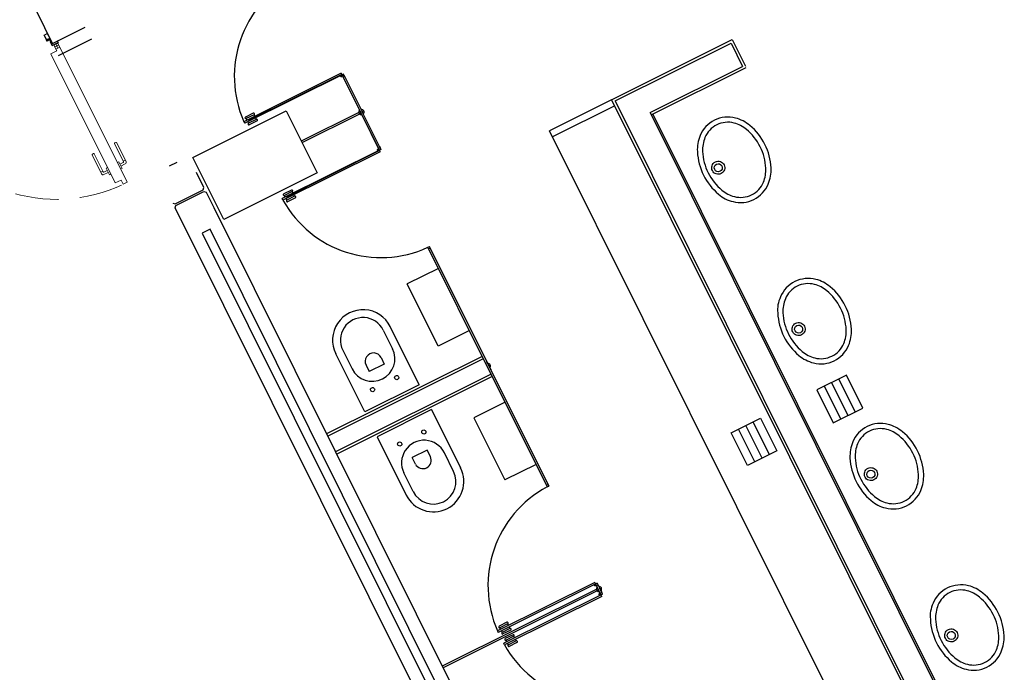
# Model space of a CAD drawing. Extents: x 4576613 to 4576738, y 415857 to 415946.
# Drawn here: x 4576618 to 4576624, y 415907 to 415911 of the extents above; entities that cross this region are included whole.
import ezdxf

# ---------------------------------------------------------------- set-up
doc = ezdxf.new("R2010")
doc.units = 0
doc.linetypes.add('HIDDEN', pattern=[0.375, 0.25, -0.125])
doc.layers.get('0').update_dxf_attribs({"lineweight": 0})
doc.layers.add('PABELLONES 1-2 3-4', color=9, linetype='Continuous')

msp = doc.modelspace()

# ---------------------------------------------------------------- linework, layer by layer
for p, q in [((4576618.4072, 415910.5062, -30841.7011), (4576618.4284, 415910.5168, -30841.7011)), ((4576618.411, 415910.5047, -30841.7011), (4576618.4269, 415910.5126, -30841.7011)), ((4576618.4269, 415910.5126, -30841.7011), (4576618.4308, 415910.5047, -30841.7011)), ((4576618.4284, 415910.5168, -30841.7011), (4576618.4337, 415910.5062, -30841.7011)), ((4576618.4164, 415910.4876, -30841.7011), (4576618.4072, 415910.5062, -30841.7011)), ((4576618.4189, 415910.4889, -30841.7011), (4576618.411, 415910.5047, -30841.7011)), ((4576618.4164, 415910.4876, -30841.7011), (4576618.4237, 415910.4731, -30841.7011)), ((4576618.4261, 415910.4745, -30841.7011), (4576618.4188, 415910.4891, -30841.7011)), ((4576618.4258, 415910.4785, -30841.7011), (4576618.4291, 415910.4765, -30841.7011)), ((4576618.4261, 415910.4745, -30841.7011), (4576618.4287, 415910.4759, -30841.7011)), ((4576618.4373, 415910.4871, -30841.7011), (4576618.4266, 415910.4818, -30841.7011)), ((4576618.4273, 415910.4721, -30841.7011), (4576618.4307, 415910.4738, -30841.7011)), ((4576618.436, 415910.4833, -30841.7011), (4576618.4286, 415910.4796, -30841.7011)), ((4576618.4286, 415910.4796, -30841.7011), (4576618.4315, 415910.4777, -30841.7011)), ((4576618.4297, 415910.4802, -30841.7011), (4576618.4293, 415910.4794, -30841.7011)), ((4576618.4293, 415910.4794, -30841.7011), (4576618.4322, 415910.4775, -30841.7011)), ((4576618.4311, 415910.4801, -30841.7011), (4576618.4297, 415910.4802, -30841.7011)), ((4576618.4337, 415910.5062, -30841.7011), (4576618.4307, 415910.5047, -30841.7011)), ((4576618.4331, 415910.4819, -30841.7011), (4576618.4311, 415910.4801, -30841.7011)), ((4576618.4325, 415910.4793, -30841.7011), (4576618.4313, 415910.4791, -30841.7011)), ((4576618.4313, 415910.4791, -30841.7011), (4576618.4313, 415910.4788, -30841.7011)), ((4576618.4313, 415910.4788, -30841.7011), (4576618.4324, 415910.478, -30841.7011)), ((4576618.4321, 415910.4748, -30841.7011), (4576618.4384, 415910.4765, -30841.7011)), ((4576618.4325, 415910.4763, -30841.7011), (4576618.4321, 415910.4748, -30841.7011)), ((4576618.4322, 415910.4775, -30841.7011), (4576618.4325, 415910.4763, -30841.7011)), ((4576618.4324, 415910.478, -30841.7011), (4576618.4327, 415910.4774, -30841.7011)), ((4576618.433, 415910.4801, -30841.7011), (4576618.4325, 415910.4793, -30841.7011)), ((4576618.4327, 415910.4774, -30841.7011), (4576618.4341, 415910.4786, -30841.7011)), ((4576618.4341, 415910.4786, -30841.7011), (4576618.433, 415910.4801, -30841.7011)), ((4576618.4358, 415910.4827, -30841.7011), (4576618.4331, 415910.4819, -30841.7011)), ((4576618.4337, 415910.477, -30841.7011), (4576618.4373, 415910.4801, -30841.7011)), ((4576618.4337, 415910.476, -30841.7011), (4576618.4337, 415910.477, -30841.7011)), ((4576618.4384, 415910.4768, -30841.7011), (4576618.4337, 415910.476, -30841.7011)), ((4576618.4342, 415910.4815, -30841.7011), (4576618.4338, 415910.4807, -30841.7011)), ((4576618.4338, 415910.4807, -30841.7011), (4576618.4349, 415910.4793, -30841.7011)), ((4576618.4356, 415910.4817, -30841.7011), (4576618.4342, 415910.4815, -30841.7011)), ((4576618.4349, 415910.4793, -30841.7011), (4576618.4363, 415910.4802, -30841.7011)), ((4576618.4363, 415910.4802, -30841.7011), (4576618.4356, 415910.4817, -30841.7011)), ((4576618.4373, 415910.4801, -30841.7011), (4576618.4358, 415910.4827, -30841.7011)), ((4576618.4372, 415910.481, -30841.7011), (4576618.436, 415910.4833, -30841.7011)), ((4576618.4406, 415910.4794, -30841.7011), (4576618.4372, 415910.481, -30841.7011)), ((4576618.4373, 415910.4871, -30841.7011), (4576618.4395, 415910.4828, -30841.7011)), ((4576618.4384, 415910.4765, -30841.7011), (4576618.4384, 415910.4768, -30841.7011)), ((4576618.4394, 415910.4828, -30841.7011), (4576618.4433, 415910.4812, -30841.7011)), ((4576618.441, 415910.4786, -30841.7011), (4576618.4401, 415910.4782, -30841.7011)), ((4576618.4401, 415910.4782, -30841.7011), (4576618.4437, 415910.4709, -30841.7011)), ((4576618.4452, 415910.4702, -30841.7011), (4576618.4406, 415910.4794, -30841.7011)), ((4576618.4446, 415910.4713, -30841.7011), (4576618.441, 415910.4786, -30841.7011)), ((4576618.4433, 415910.4812, -30841.7011), (4576618.4482, 415910.4713, -30841.7011)), ((4576618.4437, 415910.4709, -30841.7011), (4576618.4446, 415910.4713, -30841.7011)), ((4576618.4446, 415910.4661, -30841.7011), (4576618.4452, 415910.4702, -30841.7011)), ((4576618.4555, 415910.4441, -30841.7011), (4576618.4446, 415910.4661, -30841.7011)), ((4576618.4476, 415910.4664, -30841.7011), (4576618.4482, 415910.4713, -30841.7011)), ((4576618.4491, 415910.4634, -30841.7011), (4576618.4476, 415910.4666, -30841.7011)), ((4576618.457, 415910.4476, -30841.7011), (4576618.4491, 415910.4634, -30841.7011)), ((4576618.4919, 415910.4622, -30841.7011), (4576618.4555, 415910.4441, -30841.7011)), ((4576618.4887, 415910.4634, -30841.7011), (4576618.457, 415910.4476, -30841.7011)), ((4576618.4699, 415910.4511, -30841.7011), (4576618.4837, 415910.4579, -30841.7011)), ((4576618.4904, 415910.4557, -30841.7011), (4576618.4837, 415910.4579, -30841.7011)), ((4576618.4847, 415910.4713, -30841.7011), (4576618.4868, 415910.4724, -30841.7011)), ((4576618.4847, 415910.4713, -30841.7011), (4576618.4887, 415910.4634, -30841.7011)), ((4576618.4868, 415910.4724, -30841.7011), (4576618.4919, 415910.4622, -30841.7011)), ((4576618.4904, 415910.4557, -30841.7011), (4576618.8872, 415909.6593, -30841.7011)), ((4576618.4823, 415910.415, -30841.7011), (4576618.4486, 415910.3982, -30841.7011)), ((4576618.4699, 415910.4511, -30841.7011), (4576618.4676, 415910.4444, -30841.7011)), ((4576618.4823, 415910.415, -30841.7011), (4576618.4676, 415910.4444, -30841.7011)), ((4576618.473, 415910.4376, -30841.7011), (4576618.4926, 415910.4474, -30841.7011)), ((4576618.4998, 415910.4368, -30841.7011), (4576618.4771, 415910.4255, -30841.7011)), ((4576618.4774, 415910.4248, -30841.7011), (4576618.5001, 415910.4361, -30841.7011)), ((4576618.4869, 415910.4341, -30841.7011), (4576618.4781, 415910.4519, -30841.7011)), ((4576618.4486, 415910.3982, -30841.7011), (4576618.8188, 415909.6553, -30841.7011)), ((4576618.8219, 415909.8888, -30841.7011), (4576618.8158, 415909.8857, -30841.7011)), ((4576618.8662, 415909.7778, -30841.7011), (4576618.8145, 415909.8817, -30841.7011)), ((4576618.8805, 415909.7779, -30841.7011), (4576618.8259, 415909.8874, -30841.7011)), ((4576618.7401, 415909.7079, -30841.7011), (4576618.6855, 415909.8175, -30841.7011)), ((4576618.6869, 415909.8215, -30841.7011), (4576618.693, 415909.8245, -30841.7011)), ((4576618.7488, 415909.7193, -30841.7011), (4576618.697, 415909.8232, -30841.7011)), ((4576618.8308, 415909.7724, -30841.7011), (4576618.8393, 415909.7766, -30841.7011)), ((4576618.8393, 415909.7766, -30841.7011), (4576618.858, 415909.7391, -30841.7011)), ((4576618.8646, 415909.7811, -30841.7011), (4576618.8761, 415909.7868, -30841.7011)), ((4576618.7472, 415909.7226, -30841.7011), (4576618.7357, 415909.7168, -30841.7011)), ((4576618.7528, 415909.718, -30841.7011), (4576618.7722, 415909.7276, -30841.7011)), ((4576618.7744, 415909.7443, -30841.7011), (4576618.766, 415909.7401, -30841.7011)), ((4576618.766, 415909.7401, -30841.7011), (4576618.7847, 415909.7025, -30841.7011)), ((4576618.8649, 415909.7738, -30841.7011), (4576618.8455, 415909.7642, -30841.7011)), ((4576618.8495, 415909.7348, -30841.7011), (4576618.858, 415909.7391, -30841.7011)), ((4576618.8514, 415909.7522, -30841.7011), (4576618.876, 415909.7645, -30841.7011)), ((4576618.7781, 415909.7157, -30841.7011), (4576618.7535, 415909.7034, -30841.7011)), ((4576618.7931, 415909.7067, -30841.7011), (4576618.7847, 415909.7025, -30841.7011)), ((4576618.8524, 415909.6721, -30841.7011), (4576618.8188, 415909.6553, -30841.7011)), ((4576618.8524, 415909.6721, -30841.7011), (4576618.8644, 415909.648, -30841.7011)), ((4576618.8644, 415909.648, -30841.7011), (4576618.8872, 415909.6593, -30841.7011))]:
    msp.add_line(p, q)
for centre, major_axis, start_param, end_param in [((4576618.426, 415910.4744, -30841.7011), (0.0024, 0.00118), 3.185895, 4.756691), ((4576618.428, 415910.4798, -30841.7011), (0.00224, 0.0011), 1.423953, 3.187819), ((4576618.4287, 415910.4763, -30841.7011), (0.000418, 0.000206), 4.38563, 6.277988), ((4576618.4299, 415910.476, -30841.7011), (0.00216, 0.00106), 4.633939, 6.636582), ((4576618.8232, 415909.8861, -30841.7011), (0.00269, 0.00132), 0.004909, 1.575705), ((4576618.8171, 415909.883, -30841.7011), (0.00269, 0.00132), 1.575705, 3.146501), ((4576618.6882, 415909.8188, -30841.7011), (0.00269, 0.00132), 1.575705, 3.146501), ((4576618.6943, 415909.8219, -30841.7011), (0.00269, 0.00132), 0.004909, 1.575705), ((4576618.8635, 415909.7765, -30841.7011), (0.00269, 0.00132), 4.717298, 6.288094), ((4576618.8716, 415909.7734, -30841.7011), (0.00897, 0.00442), 4.717298, 6.288094), ((4576618.7515, 415909.7207, -30841.7011), (0.00269, 0.00132), 3.146501, 4.717298), ((4576618.7491, 415909.7124, -30841.7011), (0.00897, 0.00442), 3.146502, 4.717298)]:
    msp.add_ellipse(centre, major_axis=major_axis, ratio=0.998466, start_param=start_param, end_param=end_param)
at = {"linetype": 'HIDDEN'}
msp.add_ellipse((4576618.4828, 415910.4425, -30841.7011), major_axis=(0.7921, 0.3898), ratio=0.998466, start_param=3.131068, end_param=4.702919, dxfattribs=at)
at = {"layer": 'PABELLONES 1-2 3-4', "color": 7}
for p, q in [((4576618.4579, 415910.4585, -30841.7011), (4576618.3689, 415910.6373, -30841.7011)), ((4576618.4579, 415910.4585, -30841.7011), (4576618.6451, 415910.5518, -30841.7011)), ((4576618.4924, 415910.3893, -30841.7011), (4576618.6835, 415910.4845, -30841.7011)), ((4576621.6944, 415910.1274, -30841.7011), (4576622.3612, 415910.4596, -30841.7011)), ((4576622.3612, 415910.4596, -30841.7011), (4576622.428, 415910.3255, -30841.7011)), ((4576620.1179, 415910.2866, -30841.7011), (4576619.5585, 415910.0078, -30841.7011)), ((4576620.1179, 415910.2866, -30841.7011), (4576620.2241, 415910.0735, -30841.7011)), ((4576621.8954, 415910.0602, -30841.7011), (4576622.428, 415910.3255, -30841.7011)), ((4576620.1313, 415910.2821, -30841.7011), (4576619.563, 415909.9989, -30841.7011)), ((4576620.1213, 415910.2799, -30841.7011), (4576619.5842, 415910.0123, -30841.7011)), ((4576620.1257, 415910.2709, -30841.7011), (4576620.2304, 415910.0609, -30841.7011)), ((4576620.1268, 415910.2687, -30841.7011), (4576620.1358, 415910.2731, -30841.7011)), ((4576620.1402, 415910.2642, -30841.7011), (4576620.1313, 415910.2821, -30841.7011)), ((4576620.1358, 415910.2731, -30841.7011), (4576620.2368, 415910.0704, -30841.7011)), ((4576621.6944, 415910.1274, -30841.7011), (4576623.5779, 415906.3471, -30841.7011)), ((4576619.2641, 415909.8026, -30841.7011), (4576619.8012, 415910.0702, -30841.7011)), ((4576619.8012, 415910.0702, -30841.7011), (4576619.9793, 415909.7127, -30841.7011)), ((4576620.2192, 415910.0609, -30841.7011), (4576619.888, 415909.8959, -30841.7011)), ((4576620.2192, 415910.0609, -30841.7011), (4576620.2281, 415910.0654, -30841.7011)), ((4576620.2192, 415910.0609, -30841.7011), (4576620.2214, 415910.0564, -30841.7011)), ((4576620.2281, 415910.0654, -30841.7011), (4576620.2304, 415910.0609, -30841.7011)), ((4576620.2326, 415910.0564, -30841.7011), (4576620.2304, 415910.0609, -30841.7011)), ((4576620.335, 415909.8509, -30841.7011), (4576620.2304, 415910.0609, -30841.7011)), ((4576620.2371, 415910.0698, -30841.7011), (4576620.2393, 415910.0654, -30841.7011)), ((4576620.2415, 415910.0609, -30841.7011), (4576620.2393, 415910.0654, -30841.7011)), ((4576620.3428, 415909.8576, -30841.7011), (4576620.2418, 415910.0604, -30841.7011)), ((4576621.8954, 415910.0602, -30841.7011), (4576623.6453, 415906.548, -30841.7011)), ((4576619.5585, 415910.0078, -30841.7011), (4576619.563, 415909.9989, -30841.7011)), ((4576619.5653, 415910.0279, -30841.7011), (4576619.5653, 415910.0279, -30841.7011)), ((4576619.6123, 415910.0569, -30841.7011), (4576619.5675, 415910.0346, -30841.7011)), ((4576619.6167, 415910.048, -30841.7011), (4576619.572, 415910.0257, -30841.7011)), ((4576619.572, 415910.0257, -30841.7011), (4576619.5764, 415910.0168, -30841.7011)), ((4576619.5809, 415910.0078, -30841.7011), (4576619.5853, 415909.9989, -30841.7011)), ((4576619.6301, 415910.0212, -30841.7011), (4576619.5853, 415909.9989, -30841.7011)), ((4576619.6345, 415910.0123, -30841.7011), (4576619.5898, 415909.99, -30841.7011)), ((4576619.6167, 415910.048, -30841.7011), (4576619.6212, 415910.0391, -30841.7011)), ((4576619.619, 415910.0547, -30841.7011), (4576619.619, 415910.0547, -30841.7011)), ((4576619.6256, 415910.0301, -30841.7011), (4576619.6301, 415910.0212, -30841.7011)), ((4576619.6368, 415910.019, -30841.7011), (4576619.6368, 415910.019, -30841.7011)), ((4576620.2236, 415910.052, -30841.7011), (4576619.8925, 415909.887, -30841.7011)), ((4576620.2236, 415910.052, -30841.7011), (4576620.2214, 415910.0564, -30841.7011)), ((4576620.2236, 415910.052, -30841.7011), (4576620.2326, 415910.0564, -30841.7011)), ((4576620.3428, 415909.8353, -30841.7011), (4576620.2367, 415910.0483, -30841.7011)), ((4576619.5831, 415909.9922, -30841.7011), (4576619.5831, 415909.9922, -30841.7011)), ((4576620.3473, 415909.8487, -30841.7011), (4576619.7789, 415909.5655, -30841.7011)), ((4576620.3428, 415909.8353, -30841.7011), (4576619.7834, 415909.5565, -30841.7011)), ((4576620.3394, 415909.842, -30841.7011), (4576619.8024, 415909.5744, -30841.7011)), ((4576620.3339, 415909.8531, -30841.7011), (4576620.3428, 415909.8576, -30841.7011)), ((4576620.3384, 415909.8665, -30841.7011), (4576620.3473, 415909.8487, -30841.7011)), ((4576619.4422, 415909.4451, -30841.7011), (4576619.2641, 415909.8026, -30841.7011)), ((4576622.5914, 415909.7415, -30841.7011), (4576622.5914, 415909.7415, -30841.7011)), ((4576619.9793, 415909.7127, -30841.7011), (4576619.4422, 415909.4451, -30841.7011)), ((4576619.8327, 415909.6146, -30841.7011), (4576619.7879, 415909.5923, -30841.7011)), ((4576619.8371, 415909.6056, -30841.7011), (4576619.7924, 415909.5833, -30841.7011)), ((4576619.8416, 415909.5967, -30841.7011), (4576619.8371, 415909.6056, -30841.7011)), ((4576619.8394, 415909.6123, -30841.7011), (4576619.8394, 415909.6123, -30841.7011)), ((4576619.7834, 415909.5565, -30841.7011), (4576619.7789, 415909.5655, -30841.7011)), ((4576619.7857, 415909.5856, -30841.7011), (4576619.7857, 415909.5856, -30841.7011)), ((4576619.7968, 415909.5744, -30841.7011), (4576619.7924, 415909.5833, -30841.7011)), ((4576619.8057, 415909.5565, -30841.7011), (4576619.8013, 415909.5655, -30841.7011)), ((4576619.8035, 415909.5498, -30841.7011), (4576619.8035, 415909.5498, -30841.7011)), ((4576619.8505, 415909.5788, -30841.7011), (4576619.8057, 415909.5565, -30841.7011)), ((4576619.8549, 415909.5699, -30841.7011), (4576619.8102, 415909.5476, -30841.7011)), ((4576619.8505, 415909.5788, -30841.7011), (4576619.846, 415909.5878, -30841.7011)), ((4576619.8572, 415909.5766, -30841.7011), (4576619.8572, 415909.5766, -30841.7011)), ((4576620.6168, 415909.2853, -30841.7011), (4576620.6257, 415909.2898, -30841.7011)), ((4576620.9639, 415908.5886, -30841.7011), (4576620.6168, 415909.2853, -30841.7011)), ((4576620.6213, 415909.2764, -30841.7011), (4576620.6302, 415909.2808, -30841.7011)), ((4576620.9729, 415908.593, -30841.7011), (4576620.6257, 415909.2898, -30841.7011)), ((4576620.6775, 415909.1635, -30841.7011), (4576620.4984, 415909.0744, -30841.7011)), ((4576620.6766, 415908.7169, -30841.7011), (4576620.4984, 415909.0744, -30841.7011)), ((4576622.932, 415909.058, -30841.7011), (4576622.932, 415909.058, -30841.7011)), ((4576620.5674, 415908.4942, -30841.7011), (4576620.4004, 415908.8293, -30841.7011)), ((4576620.3601, 415908.8092, -30841.7011), (4576620.4135, 415908.702, -30841.7011)), ((4576620.8556, 415908.8061, -30841.7011), (4576620.6766, 415908.7169, -30841.7011)), ((4576620.9294, 415908.6578, -30841.7011), (4576620.0344, 415908.2119, -30841.7011)), ((4576620.9361, 415908.6444, -30841.7011), (4576620.041, 415908.1985, -30841.7011)), ((4576620.2541, 415908.3381, -30841.7011), (4576620.0871, 415908.6732, -30841.7011)), ((4576620.1274, 415908.6933, -30841.7011), (4576620.1808, 415908.586, -30841.7011)), ((4576620.3477, 415908.6508, -30841.7011), (4576620.3662, 415908.6136, -30841.7011)), ((4576620.2613, 415908.6078, -30841.7011), (4576620.2799, 415908.5706, -30841.7011)), ((4576620.3662, 415908.6136, -30841.7011), (4576620.2799, 415908.5706, -30841.7011)), ((4576620.9584, 415908.5997, -30841.7011), (4576620.9428, 415908.631, -30841.7011)), ((4576620.9606, 415908.6176, -30841.7011), (4576620.9562, 415908.6265, -30841.7011)), ((4576620.9673, 415908.6042, -30841.7011), (4576620.9562, 415908.6265, -30841.7011)), ((4576620.9584, 415908.5997, -30841.7011), (4576621.3033, 415907.9075, -30841.7011)), ((4576620.9584, 415908.5997, -30841.7011), (4576620.974, 415908.5685, -30841.7011)), ((4576620.9673, 415908.6042, -30841.7011), (4576620.9785, 415908.5819, -30841.7011)), ((4576620.9673, 415908.6042, -30841.7011), (4576621.3122, 415907.9119, -30841.7011)), ((4576620.974, 415908.5908, -30841.7011), (4576620.9785, 415908.5819, -30841.7011)), ((4576620.9806, 415908.5551, -30841.7011), (4576620.0856, 415908.1091, -30841.7011)), ((4576620.9873, 415908.5416, -30841.7011), (4576620.0923, 415908.0957, -30841.7011)), ((4576623.0248, 415908.5489, -30841.7011), (4576622.8551, 415908.4644, -30841.7011)), ((4576623.119, 415908.3597, -30841.7011), (4576623.0248, 415908.5489, -30841.7011)), ((4576620.5674, 415908.4942, -30841.7011), (4576620.2541, 415908.3381, -30841.7011)), ((4576622.9922, 415908.2966, -30841.7011), (4576622.898, 415908.4858, -30841.7011)), ((4576623.0342, 415908.3175, -30841.7011), (4576622.9399, 415908.5067, -30841.7011)), ((4576623.0762, 415908.3384, -30841.7011), (4576622.9819, 415908.5276, -30841.7011)), ((4576622.8551, 415908.4644, -30841.7011), (4576622.9494, 415908.2752, -30841.7011)), ((4576621.0612, 415908.3934, -30841.7011), (4576620.8822, 415908.3042, -30841.7011)), ((4576622.9494, 415908.2752, -30841.7011), (4576623.119, 415908.3597, -30841.7011)), ((4576620.6386, 415908.3512, -30841.7011), (4576620.3253, 415908.1951, -30841.7011)), ((4576620.6386, 415908.3512, -30841.7011), (4576620.8056, 415908.0161, -30841.7011)), ((4576620.8822, 415908.3042, -30841.7011), (4576621.0603, 415907.9467, -30841.7011)), ((4576622.3612, 415908.2183, -30841.7011), (4576622.5308, 415908.3029, -30841.7011)), ((4576622.5308, 415908.3029, -30841.7011), (4576622.6251, 415908.1136, -30841.7011)), ((4576622.5403, 415908.0714, -30841.7011), (4576622.446, 415908.2606, -30841.7011)), ((4576622.5822, 415908.0923, -30841.7011), (4576622.4879, 415908.2815, -30841.7011)), ((4576620.3253, 415908.1951, -30841.7011), (4576620.4923, 415907.86, -30841.7011)), ((4576622.4554, 415908.0291, -30841.7011), (4576622.3612, 415908.2183, -30841.7011)), ((4576622.4983, 415908.0505, -30841.7011), (4576622.404, 415908.2397, -30841.7011)), ((4576620.6128, 415908.1186, -30841.7011), (4576620.5265, 415908.0756, -30841.7011)), ((4576620.6314, 415908.0814, -30841.7011), (4576620.6128, 415908.1186, -30841.7011)), ((4576620.7653, 415907.996, -30841.7011), (4576620.7119, 415908.1032, -30841.7011)), ((4576622.6251, 415908.1136, -30841.7011), (4576622.4554, 415908.0291, -30841.7011)), ((4576620.545, 415908.0384, -30841.7011), (4576620.5265, 415908.0756, -30841.7011)), ((4576621.2393, 415908.0359, -30841.7011), (4576621.0603, 415907.9467, -30841.7011)), ((4576620.5326, 415907.88, -30841.7011), (4576620.4792, 415907.9873, -30841.7011)), ((4576623.4695, 415907.9791, -30841.7011), (4576623.4695, 415907.9791, -30841.7011)), ((4576621.2988, 415907.9164, -30841.7011), (4576621.3078, 415907.9209, -30841.7011)), ((4576621.3033, 415907.9075, -30841.7011), (4576621.3122, 415907.9119, -30841.7011)), ((4576621.5773, 415907.3575, -30841.7011), (4576621.0179, 415907.0788, -30841.7011)), ((4576621.5907, 415907.353, -30841.7011), (4576621.0223, 415907.0699, -30841.7011)), ((4576621.5773, 415907.3575, -30841.7011), (4576621.5973, 415907.3173, -30841.7011)), ((4576621.5862, 415907.3396, -30841.7011), (4576621.5952, 415907.3441, -30841.7011)), ((4576621.5907, 415907.353, -30841.7011), (4576621.6063, 415907.3218, -30841.7011)), ((4576621.5996, 415907.3352, -30841.7011), (4576621.5952, 415907.3441, -30841.7011)), ((4576621.5862, 415907.3173, -30841.7011), (4576620.7001, 415906.8758, -30841.7011)), ((4576621.5906, 415907.3084, -30841.7011), (4576620.7045, 415906.8669, -30841.7011)), ((4576621.6219, 415907.2905, -30841.7011), (4576621.0535, 415907.0073, -30841.7011)), ((4576621.5862, 415907.3173, -30841.7011), (4576621.5951, 415907.3218, -30841.7011)), ((4576621.5862, 415907.3173, -30841.7011), (4576621.5884, 415907.3128, -30841.7011)), ((4576621.5906, 415907.3084, -30841.7011), (4576621.5884, 415907.3128, -30841.7011)), ((4576621.5906, 415907.3084, -30841.7011), (4576621.5996, 415907.3128, -30841.7011)), ((4576621.5951, 415907.3218, -30841.7011), (4576621.5973, 415907.3173, -30841.7011)), ((4576621.6174, 415907.2771, -30841.7011), (4576621.5973, 415907.3173, -30841.7011)), ((4576621.5996, 415907.3128, -30841.7011), (4576621.5973, 415907.3173, -30841.7011)), ((4576621.6041, 415907.3262, -30841.7011), (4576621.6063, 415907.3218, -30841.7011)), ((4576621.6219, 415907.2905, -30841.7011), (4576621.6063, 415907.3218, -30841.7011)), ((4576621.6085, 415907.3173, -30841.7011), (4576621.6063, 415907.3218, -30841.7011)), ((4576621.6085, 415907.295, -30841.7011), (4576621.6174, 415907.2994, -30841.7011)), ((4576621.613, 415907.3084, -30841.7011), (4576621.6174, 415907.2994, -30841.7011)), ((4576623.8101, 415907.2956, -30841.7011), (4576623.8101, 415907.2956, -30841.7011)), ((4576621.6174, 415907.2771, -30841.7011), (4576621.058, 415906.9984, -30841.7011)), ((4576621.0716, 415907.1279, -30841.7011), (4576621.0269, 415907.1056, -30841.7011)), ((4576621.0761, 415907.119, -30841.7011), (4576621.0313, 415907.0967, -30841.7011)), ((4576621.0761, 415907.119, -30841.7011), (4576621.0805, 415907.11, -30841.7011)), ((4576621.0783, 415907.1257, -30841.7011), (4576621.0783, 415907.1257, -30841.7011)), ((4576621.0179, 415907.0788, -30841.7011), (4576621.0223, 415907.0699, -30841.7011)), ((4576621.0246, 415907.0989, -30841.7011), (4576621.0246, 415907.0989, -30841.7011)), ((4576621.0313, 415907.0967, -30841.7011), (4576621.0358, 415907.0877, -30841.7011)), ((4576621.0402, 415907.0788, -30841.7011), (4576621.0447, 415907.0699, -30841.7011)), ((4576621.0424, 415907.0632, -30841.7011), (4576621.0424, 415907.0632, -30841.7011)), ((4576621.0894, 415907.0921, -30841.7011), (4576621.0447, 415907.0699, -30841.7011)), ((4576621.0939, 415907.0832, -30841.7011), (4576621.0491, 415907.0609, -30841.7011)), ((4576621.1073, 415907.0564, -30841.7011), (4576621.0625, 415907.0341, -30841.7011)), ((4576621.085, 415907.1011, -30841.7011), (4576621.0894, 415907.0921, -30841.7011)), ((4576621.0962, 415907.0899, -30841.7011), (4576621.0962, 415907.0899, -30841.7011)), ((4576621.058, 415906.9984, -30841.7011), (4576621.0535, 415907.0073, -30841.7011)), ((4576621.0603, 415907.0274, -30841.7011), (4576621.0603, 415907.0274, -30841.7011)), ((4576621.1117, 415907.0475, -30841.7011), (4576621.067, 415907.0252, -30841.7011)), ((4576621.0714, 415907.0162, -30841.7011), (4576621.067, 415907.0252, -30841.7011)), ((4576621.0803, 415906.9984, -30841.7011), (4576621.0759, 415907.0073, -30841.7011)), ((4576621.1251, 415907.0207, -30841.7011), (4576621.0803, 415906.9984, -30841.7011)), ((4576621.1295, 415907.0117, -30841.7011), (4576621.0848, 415906.9894, -30841.7011)), ((4576621.1162, 415907.0385, -30841.7011), (4576621.1117, 415907.0475, -30841.7011)), ((4576621.114, 415907.0542, -30841.7011), (4576621.114, 415907.0542, -30841.7011)), ((4576621.1251, 415907.0207, -30841.7011), (4576621.1206, 415907.0296, -30841.7011)), ((4576621.1318, 415907.0184, -30841.7011), (4576621.1318, 415907.0184, -30841.7011)), ((4576621.0781, 415906.9917, -30841.7011), (4576621.0781, 415906.9917, -30841.7011))]:
    msp.add_line(p, q, dxfattribs=at)
at = {"layer": 'PABELLONES 1-2 3-4', "color": 7, "linetype": 'Continuous'}
for p, q in [((4576621.6743, 415910.1341, -30841.7011), (4576622.3679, 415910.4797, -30841.7011)), ((4576622.3679, 415910.4797, -30841.7011), (4576622.4436, 415910.3278, -30841.7011)), ((4576621.9021, 415910.0468, -30841.7011), (4576622.4481, 415910.3188, -30841.7011)), ((4576621.6743, 415910.1341, -30841.7011), (4576621.3162, 415909.9557, -30841.7011)), ((4576621.6743, 415910.1341, -30841.7011), (4576623.5644, 415906.3404, -30841.7011)), ((4576621.6921, 415910.0983, -30841.7011), (4576621.3341, 415909.92, -30841.7011)), ((4576621.9111, 415910.0513, -30841.7011), (4576623.6476, 415906.5659, -30841.7011)), ((4576623.2131, 415906.1486, -30841.7011), (4576621.3162, 415909.9557, -30841.7011)), ((4576619.1725, 415909.7737, -30841.7011), (4576619.1278, 415909.7514, -30841.7011)), ((4576619.2853, 415909.7154, -30841.7011), (4576619.2853, 415909.7154, -30841.7011)), ((4576619.3287, 415909.6284, -30841.7011), (4576619.2853, 415909.7154, -30841.7011)), ((4576619.1631, 415909.5347, -30841.7011), (4576619.3242, 415909.615, -30841.7011)), ((4576619.1675, 415909.5258, -30841.7011), (4576619.3286, 415909.606, -30841.7011)), ((4576619.3242, 415909.615, -30841.7011), (4576619.3287, 415909.6284, -30841.7011)), ((4576619.3286, 415909.606, -30841.7011), (4576619.3421, 415909.6016, -30841.7011)), ((4576619.3421, 415909.6016, -30841.7011), (4576619.3854, 415909.5145, -30841.7011)), ((4576619.1497, 415909.5392, -30841.7011), (4576619.1631, 415909.5347, -30841.7011)), ((4576619.163, 415909.5124, -30841.7011), (4576619.1675, 415909.5258, -30841.7011)), ((4576622.7764, 415902.2601, -30841.7011), (4576619.163, 415909.5124, -30841.7011)), ((4576622.7764, 415902.2601, -30841.7011), (4576619.163, 415909.5124, -30841.7011)), ((4576619.3854, 415909.5145, -30841.7011), (4576622.9554, 415902.3493, -30841.7011)), ((4576619.3854, 415909.5145, -30841.7011), (4576619.3854, 415909.5145, -30841.7011)), ((4576619.364, 415909.3894, -30841.7011), (4576619.3192, 415909.3671, -30841.7011)), ((4576622.8037, 415902.4857, -30841.7011), (4576619.364, 415909.3894, -30841.7011)), ((4576619.3192, 415909.3671, -30841.7011), (4576622.7589, 415902.4634, -30841.7011))]:
    msp.add_line(p, q, dxfattribs=at)
at = {"layer": 'PABELLONES 1-2 3-4', "color": 7}
for centre, major_axis, start_param, end_param in [((4576620.1485, 415910.2689, -30841.7011), (0.5789, 0.2849), 1.60591, 3.100786), ((4576620.1201, 415910.2709, -30841.7011), (0.000673, 0.000331), 1.575705, 4.717298), ((4576620.1201, 415910.2709, -30841.7011), (0.000673, 0.000331), 4.717298, 7.85889), ((4576620.2348, 415910.0631, -30841.7011), (0.0135, 0.0066), 1.915542, 2.806664), ((4576620.2348, 415910.0631, -30841.7011), (0.00673, 0.00331), 2.305433, 2.416773), ((4576620.2348, 415910.0631, -30841.7011), (0.0135, 0.0066), 0.004909, 1.235868), ((4576620.2348, 415910.0631, -30841.7011), (0.00673, 0.00331), 0.004909, 0.845977), ((4576620.2348, 415910.0631, -30841.7011), (0.00673, 0.00331), 5.447026, 6.288094), ((4576620.2348, 415910.0631, -30841.7011), (0.0135, 0.0066), 5.057135, 6.288094), ((4576619.5697, 415910.0302, -30841.7011), (0.00449, 0.00221), 1.575705, 3.146502), ((4576619.5697, 415910.0302, -30841.7011), (0.00449, 0.00221), 3.146502, 4.717298), ((4576619.6145, 415910.0525, -30841.7011), (0.00449, 0.00221), 0.004909, 1.575705), ((4576619.6145, 415910.0525, -30841.7011), (0.00449, 0.00221), 4.717298, 6.288094), ((4576619.6323, 415910.0167, -30841.7011), (0.00449, 0.00221), 0.004909, 1.575705), ((4576619.6323, 415910.0167, -30841.7011), (0.00449, 0.00221), 4.717298, 6.288094), ((4576620.2348, 415910.0631, -30841.7011), (0.0135, 0.0066), 3.486339, 4.377461), ((4576620.2348, 415910.0631, -30841.7011), (0.00673, 0.00331), 3.87623, 3.98757), ((4576622.3425, 415909.8627, -30841.7011), (0.1543, 0.0759), 1.575705, 2.294704), ((4576622.3425, 415909.8627, -30841.7011), (0.1543, 0.0759), 0.856706, 1.575705), ((4576622.3425, 415909.8627, -30841.7011), (0.1274, 0.0627), 0.856706, 1.575705), ((4576622.3313, 415909.8202, -30841.7011), (0.1938, 0.0954), 0.418992, 0.856706), ((4576619.5875, 415909.9944, -30841.7011), (0.00449, 0.00221), 1.575705, 3.146502), ((4576619.5875, 415909.9944, -30841.7011), (0.00449, 0.00221), 3.146502, 4.717298), ((4576622.3425, 415909.8627, -30841.7011), (0.1274, 0.0627), 1.575705, 2.294704), ((4576622.3313, 415909.8202, -30841.7011), (0.1669, 0.0821), 0.418992, 0.856706), ((4576622.2519, 415909.725, -30841.7011), (0.2781, 0.1369), 0.004909, 0.418992), ((4576622.2591, 415909.7307, -30841.7011), (0.297, 0.1462), 6.2824, 6.707872), ((4576622.3832, 415909.846, -30841.7011), (0.1938, 0.0954), 2.294704, 2.732418), ((4576622.3832, 415909.846, -30841.7011), (0.1669, 0.0821), 2.294704, 2.732418), ((4576620.3316, 415909.8464, -30841.7011), (0.000673, 0.000331), 1.575704, 4.717299), ((4576620.3316, 415909.8464, -30841.7011), (0.000673, 0.000331), 4.717299, 7.858889), ((4576622.5184, 415909.855, -30841.7011), (0.3154, 0.1552), 2.739293, 3.139626), ((4576622.507, 415909.8521, -30841.7011), (0.2781, 0.1369), 2.732418, 3.146502), ((4576622.2519, 415909.725, -30841.7011), (0.2781, 0.1369), 5.874011, 6.288094), ((4576622.2519, 415909.725, -30841.7011), (0.3051, 0.1501), 5.874011, 6.288094), ((4576622.3757, 415909.731, -30841.7011), (0.1669, 0.0821), 5.436297, 5.874011), ((4576622.3757, 415909.731, -30841.7011), (0.1938, 0.0954), 5.436297, 5.874011), ((4576622.507, 415909.8521, -30841.7011), (0.3051, 0.1501), 3.146502, 3.560585), ((4576622.507, 415909.8521, -30841.7011), (0.2781, 0.1369), 3.146502, 3.560585), ((4576619.8349, 415909.6101, -30841.7011), (0.00449, 0.00221), 0.004909, 1.575705), ((4576619.8349, 415909.6101, -30841.7011), (0.00449, 0.00221), 4.717298, 6.288094), ((4576622.4276, 415909.7568, -30841.7011), (0.1669, 0.0821), 3.560585, 3.998299), ((4576622.4164, 415909.7143, -30841.7011), (0.1274, 0.0627), 4.717298, 5.436297), ((4576622.4095, 415909.7208, -30841.7011), (0.1623, 0.0799), 4.735715, 5.41788), ((4576620.3471, 415909.8703, -30841.7011), (0.5789, 0.2849), 3.192217, 4.687093), ((4576619.7901, 415909.5878, -30841.7011), (0.00449, 0.00221), 1.575705, 3.146502), ((4576619.7901, 415909.5878, -30841.7011), (0.00449, 0.00221), 3.146502, 4.717298), ((4576619.808, 415909.5521, -30841.7011), (0.00449, 0.00221), 1.575705, 3.146501), ((4576619.808, 415909.5521, -30841.7011), (0.00449, 0.00221), 3.146501, 4.717298), ((4576619.8527, 415909.5744, -30841.7011), (0.00449, 0.00221), 0.004909, 1.575705), ((4576619.8527, 415909.5744, -30841.7011), (0.00449, 0.00221), 4.717298, 6.288094), ((4576622.4052, 415909.7133, -30841.7011), (0.1512, 0.0744), 3.497407, 4.061476), ((4576622.4164, 415909.7143, -30841.7011), (0.1543, 0.0759), 3.998299, 4.717298), ((4576622.4164, 415909.7143, -30841.7011), (0.1274, 0.0627), 3.998299, 4.717298), ((4576622.8059, 415908.9252, -30841.7011), (0.1623, 0.0799), 0.875123, 1.557288), ((4576622.7937, 415908.8921, -30841.7011), (0.1938, 0.0954), 0.418992, 0.856706), ((4576622.8049, 415908.9346, -30841.7011), (0.1543, 0.0759), 1.575705, 2.294704), ((4576622.8049, 415908.9346, -30841.7011), (0.1274, 0.0627), 1.575705, 2.294704), ((4576622.8049, 415908.9346, -30841.7011), (0.1274, 0.0627), 0.856706, 1.575705), ((4576622.7937, 415908.8921, -30841.7011), (0.1669, 0.0821), 0.418992, 0.856706), ((4576622.7143, 415908.7969, -30841.7011), (0.3051, 0.1501), 0.004909, 0.418992), ((4576622.7973, 415908.9262, -30841.7011), (0.1512, 0.0744), 2.231527, 2.795596), ((4576622.8456, 415908.918, -30841.7011), (0.1669, 0.0821), 2.294704, 2.732418), ((4576622.7143, 415908.7969, -30841.7011), (0.2781, 0.1369), 0.004909, 0.418992), ((4576620.2438, 415908.7513, -30841.7011), (0.157, 0.0773), 0.004909, 3.146502), ((4576622.7143, 415908.7969, -30841.7011), (0.2781, 0.1369), 5.874011, 6.288094), ((4576622.7232, 415908.7992, -30841.7011), (0.297, 0.1462), 5.868317, 6.293788), ((4576620.2438, 415908.7513, -30841.7011), (0.1166, 0.0574), 0.004909, 3.146502), ((4576622.9694, 415908.924, -30841.7011), (0.3051, 0.1501), 2.732418, 3.146502), ((4576622.9694, 415908.924, -30841.7011), (0.2781, 0.1369), 2.732418, 3.146502), ((4576622.8381, 415908.8029, -30841.7011), (0.1938, 0.0954), 5.436297, 5.874011), ((4576622.9786, 415908.9313, -30841.7011), (0.3154, 0.1552), 3.153377, 3.55371), ((4576622.9694, 415908.924, -30841.7011), (0.2781, 0.1369), 3.146502, 3.560585), ((4576622.8381, 415908.8029, -30841.7011), (0.1669, 0.0821), 5.436297, 5.874011), ((4576620.2972, 415908.644, -30841.7011), (0.1166, 0.0574), 3.146502, 6.288094), ((4576622.8788, 415908.7863, -30841.7011), (0.1274, 0.0627), 4.717298, 5.436297), ((4576622.8788, 415908.7863, -30841.7011), (0.1543, 0.0759), 4.717298, 5.436297), ((4576620.3045, 415908.6293, -30841.7011), (0.0433, 0.0213), 0.004909, 3.146502), ((4576622.89, 415908.8288, -30841.7011), (0.1938, 0.0954), 3.560585, 3.998299), ((4576622.89, 415908.8288, -30841.7011), (0.1669, 0.0821), 3.560585, 3.998299), ((4576622.8788, 415908.7863, -30841.7011), (0.1274, 0.0627), 3.998299, 4.717298), ((4576620.9629, 415908.602, -30841.7011), (0.0135, 0.0066), 0.004909, 1.235868), ((4576620.9629, 415908.602, -30841.7011), (0.00673, 0.00331), 0.004909, 0.845978), ((4576620.9629, 415908.602, -30841.7011), (0.00673, 0.00331), 5.447025, 6.288094), ((4576620.9629, 415908.602, -30841.7011), (0.0135, 0.0066), 5.057135, 6.288094), ((4576622.8788, 415908.7863, -30841.7011), (0.1543, 0.0759), 3.998299, 4.717298), ((4576623.2206, 415908.1003, -30841.7011), (0.1543, 0.0759), 1.575705, 2.294704), ((4576623.2206, 415908.1003, -30841.7011), (0.1543, 0.0759), 0.856706, 1.575705), ((4576623.2206, 415908.1003, -30841.7011), (0.1274, 0.0627), 0.856706, 1.575705), ((4576623.2094, 415908.0578, -30841.7011), (0.1938, 0.0954), 0.418992, 0.856706), ((4576623.2206, 415908.1003, -30841.7011), (0.1274, 0.0627), 1.575705, 2.294704), ((4576623.2094, 415908.0578, -30841.7011), (0.1669, 0.0821), 0.418992, 0.856706), ((4576623.13, 415907.9626, -30841.7011), (0.2781, 0.1369), 0.004909, 0.418992), ((4576623.1372, 415907.9683, -30841.7011), (0.297, 0.1462), 6.2824, 6.707872), ((4576620.5955, 415908.0453, -30841.7011), (0.1166, 0.0574), 0.004909, 3.146502), ((4576623.2613, 415908.0836, -30841.7011), (0.1938, 0.0954), 2.294704, 2.732418), ((4576623.2613, 415908.0836, -30841.7011), (0.1669, 0.0821), 2.294704, 2.732418), ((4576620.5882, 415908.0599, -30841.7011), (0.0433, 0.0213), 3.146502, 6.288094), ((4576623.13, 415907.9626, -30841.7011), (0.2781, 0.1369), 5.874011, 6.288094), ((4576623.13, 415907.9626, -30841.7011), (0.3051, 0.1501), 5.874011, 6.288094), ((4576623.3965, 415908.0926, -30841.7011), (0.3154, 0.1552), 2.739293, 3.139626), ((4576623.3851, 415908.0897, -30841.7011), (0.2781, 0.1369), 2.732418, 3.146502), ((4576620.649, 415907.938, -30841.7011), (0.157, 0.0773), 3.146502, 6.288094), ((4576620.649, 415907.938, -30841.7011), (0.1166, 0.0574), 3.146502, 6.288094), ((4576623.2538, 415907.9686, -30841.7011), (0.1669, 0.0821), 5.436297, 5.874011), ((4576623.2538, 415907.9686, -30841.7011), (0.1938, 0.0954), 5.436297, 5.874011), ((4576621.6079, 415907.3399, -30841.7011), (0.5789, 0.2849), 1.60591, 3.100786), ((4576623.3851, 415908.0897, -30841.7011), (0.3051, 0.1501), 3.146502, 3.560585), ((4576623.3851, 415908.0897, -30841.7011), (0.2781, 0.1369), 3.146502, 3.560585), ((4576623.3057, 415907.9945, -30841.7011), (0.1669, 0.0821), 3.560585, 3.998299), ((4576623.2945, 415907.9519, -30841.7011), (0.1274, 0.0627), 4.717298, 5.436297), ((4576623.2876, 415907.9584, -30841.7011), (0.1623, 0.0799), 4.735715, 5.41788), ((4576623.2833, 415907.9509, -30841.7011), (0.1512, 0.0744), 3.497407, 4.061476), ((4576623.2945, 415907.9519, -30841.7011), (0.1543, 0.0759), 3.998299, 4.717298), ((4576623.2945, 415907.9519, -30841.7011), (0.1274, 0.0627), 3.998299, 4.717298), ((4576621.5795, 415907.3419, -30841.7011), (0.000673, 0.000331), 1.575705, 4.717299), ((4576621.5795, 415907.3419, -30841.7011), (0.000673, 0.000331), 4.717299, 7.85889), ((4576623.684, 415907.1628, -30841.7011), (0.1623, 0.0799), 0.875123, 1.557288), ((4576621.6018, 415907.3195, -30841.7011), (0.0135, 0.0066), 1.915542, 2.806664), ((4576621.6018, 415907.3195, -30841.7011), (0.0135, 0.0066), 3.486339, 4.377461), ((4576621.6018, 415907.3195, -30841.7011), (0.00673, 0.00331), 2.305433, 2.416773), ((4576621.6018, 415907.3195, -30841.7011), (0.00673, 0.00331), 3.87623, 3.98757), ((4576621.6018, 415907.3195, -30841.7011), (0.0135, 0.0066), 0.004909, 1.235868), ((4576621.6018, 415907.3195, -30841.7011), (0.0135, 0.0066), 0.004909, 1.235868), ((4576621.6018, 415907.3195, -30841.7011), (0.00673, 0.00331), 0.004909, 0.845977), ((4576621.6062, 415907.2883, -30841.7011), (0.000673, 0.000331), 1.575705, 4.717298), ((4576621.6062, 415907.2883, -30841.7011), (0.000673, 0.000331), 4.717298, 7.85889), ((4576621.6018, 415907.3195, -30841.7011), (0.00673, 0.00331), 5.447026, 6.288094), ((4576621.6018, 415907.3195, -30841.7011), (0.0135, 0.0066), 5.057135, 6.288094), ((4576623.683, 415907.1722, -30841.7011), (0.1543, 0.0759), 1.575705, 2.294704), ((4576623.683, 415907.1722, -30841.7011), (0.1274, 0.0627), 1.575705, 2.294704), ((4576623.683, 415907.1722, -30841.7011), (0.1274, 0.0627), 0.856706, 1.575705), ((4576623.6718, 415907.1297, -30841.7011), (0.1669, 0.0821), 0.418992, 0.856706), ((4576623.6718, 415907.1297, -30841.7011), (0.1938, 0.0954), 0.418992, 0.856706), ((4576623.5924, 415907.0345, -30841.7011), (0.3051, 0.1501), 0.004909, 0.418992), ((4576623.6754, 415907.1639, -30841.7011), (0.1512, 0.0744), 2.231527, 2.795596), ((4576623.5924, 415907.0345, -30841.7011), (0.2781, 0.1369), 0.004909, 0.418992), ((4576623.7237, 415907.1556, -30841.7011), (0.1669, 0.0821), 2.294704, 2.732418), ((4576623.5924, 415907.0345, -30841.7011), (0.2781, 0.1369), 5.874011, 6.288094), ((4576623.6013, 415907.0368, -30841.7011), (0.297, 0.1462), 5.868317, 6.293788), ((4576621.0739, 415907.1234, -30841.7011), (0.00449, 0.00221), 0.004909, 1.575705), ((4576621.0739, 415907.1234, -30841.7011), (0.00449, 0.00221), 4.717298, 6.288094), ((4576623.8475, 415907.1616, -30841.7011), (0.3051, 0.1501), 2.732418, 3.146502), ((4576623.8475, 415907.1616, -30841.7011), (0.2781, 0.1369), 2.732418, 3.146502), ((4576621.0291, 415907.1011, -30841.7011), (0.00449, 0.00221), 1.575705, 3.146501), ((4576621.0291, 415907.1011, -30841.7011), (0.00449, 0.00221), 3.146501, 4.717298), ((4576621.0469, 415907.0654, -30841.7011), (0.00449, 0.00221), 1.575705, 3.146502), ((4576621.0469, 415907.0654, -30841.7011), (0.00449, 0.00221), 3.146502, 4.717298), ((4576621.0917, 415907.0877, -30841.7011), (0.00449, 0.00221), 0.004909, 1.575705), ((4576621.0917, 415907.0877, -30841.7011), (0.00449, 0.00221), 4.717298, 6.288094), ((4576621.1095, 415907.0519, -30841.7011), (0.00449, 0.00221), 0.004909, 1.575705), ((4576621.0647, 415907.0296, -30841.7011), (0.00449, 0.00221), 1.575705, 3.146501), ((4576621.0647, 415907.0296, -30841.7011), (0.00449, 0.00221), 3.146501, 4.717298), ((4576621.1095, 415907.0519, -30841.7011), (0.00449, 0.00221), 4.717298, 6.288094), ((4576621.1273, 415907.0162, -30841.7011), (0.00449, 0.00221), 0.004909, 1.575705), ((4576621.1273, 415907.0162, -30841.7011), (0.00449, 0.00221), 4.717298, 6.288094), ((4576623.8567, 415907.1689, -30841.7011), (0.3154, 0.1552), 3.153377, 3.55371), ((4576623.8475, 415907.1616, -30841.7011), (0.2781, 0.1369), 3.146502, 3.560585), ((4576623.7162, 415907.0405, -30841.7011), (0.1669, 0.0821), 5.436297, 5.874011), ((4576623.7162, 415907.0405, -30841.7011), (0.1938, 0.0954), 5.436297, 5.874011), ((4576621.6217, 415907.3121, -30841.7011), (0.5789, 0.2849), 3.192217, 4.687093), ((4576621.0825, 415906.9939, -30841.7011), (0.00449, 0.00221), 1.575705, 3.146502), ((4576621.0825, 415906.9939, -30841.7011), (0.00449, 0.00221), 3.146502, 4.717298), ((4576623.7569, 415907.0239, -30841.7011), (0.1274, 0.0627), 4.717298, 5.436297), ((4576623.7569, 415907.0239, -30841.7011), (0.1543, 0.0759), 4.717298, 5.436297), ((4576623.7681, 415907.0664, -30841.7011), (0.1938, 0.0954), 3.560585, 3.998299), ((4576623.7681, 415907.0664, -30841.7011), (0.1669, 0.0821), 3.560585, 3.998299), ((4576623.7569, 415907.0239, -30841.7011), (0.1274, 0.0627), 3.998299, 4.717298), ((4576623.7569, 415907.0239, -30841.7011), (0.1543, 0.0759), 3.998299, 4.717298)]:
    msp.add_ellipse(centre, major_axis=major_axis, ratio=0.998466, start_param=start_param, end_param=end_param, dxfattribs=at)
for centre, major_axis in [((4576620.1201, 415910.2709, -30841.7011), (0.00449, 0.00221)), ((4576620.3316, 415909.8464, -30841.7011), (0.00449, 0.00221)), ((4576622.2877, 415909.7428, -30841.7011), (0.0336, 0.0166)), ((4576622.2877, 415909.7428, -30841.7011), (0.0206, 0.0102)), ((4576622.7501, 415908.8147, -30841.7011), (0.0336, 0.0166)), ((4576622.7501, 415908.8147, -30841.7011), (0.0206, 0.0102)), ((4576620.4378, 415908.5356, -30841.7011), (0.0108, 0.0053)), ((4576620.2991, 415908.4665, -30841.7011), (0.0108, 0.0053)), ((4576620.5936, 415908.2228, -30841.7011), (0.0108, 0.0053)), ((4576620.4549, 415908.1537, -30841.7011), (0.0108, 0.0053)), ((4576623.1658, 415907.9804, -30841.7011), (0.0336, 0.0166)), ((4576623.1658, 415907.9804, -30841.7011), (0.0206, 0.0102)), ((4576621.5795, 415907.3419, -30841.7011), (0.00449, 0.00221)), ((4576621.6062, 415907.2883, -30841.7011), (0.00449, 0.00221)), ((4576623.6282, 415907.0524, -30841.7011), (0.0336, 0.0166)), ((4576623.6282, 415907.0524, -30841.7011), (0.0206, 0.0102))]:
    msp.add_ellipse(centre, major_axis=major_axis, ratio=0.998466, dxfattribs=at)

doc.saveas('drawing.dxf')
